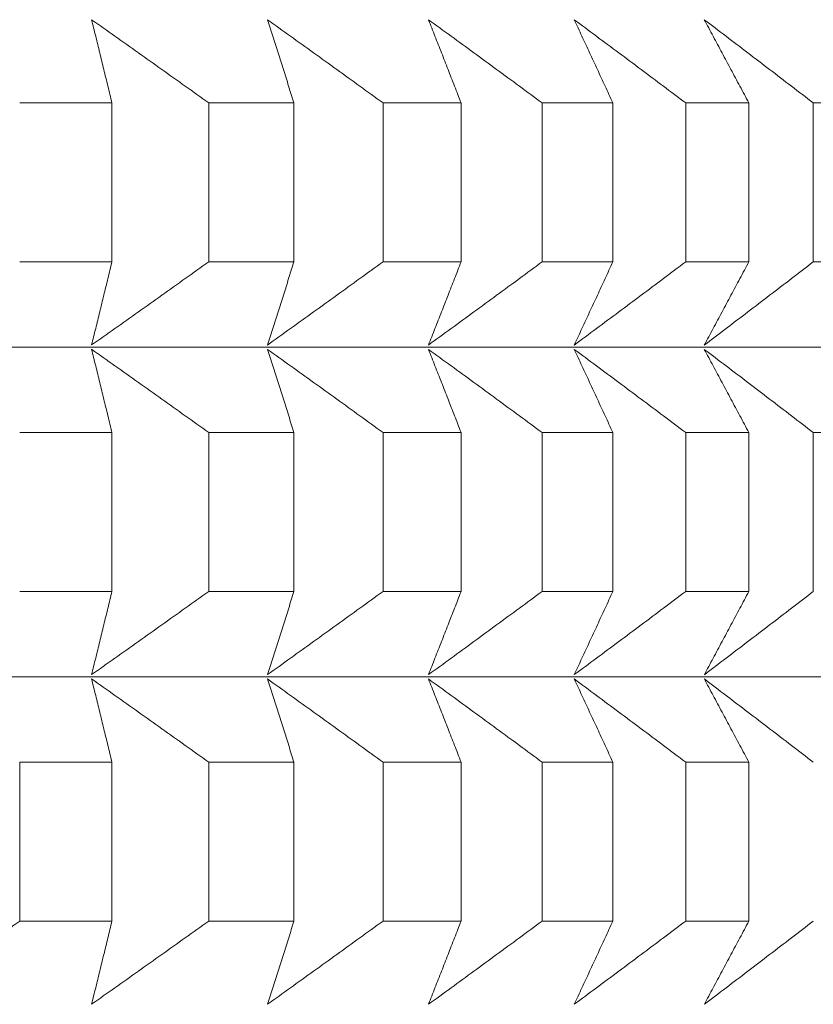
# Model space of a CAD drawing. Units: millimetres. Extents: x 66 to 424, y 47 to 570.
# Drawn here: x 166 to 168, y 228 to 230 of the extents above; entities that cross this region are included whole.
import ezdxf

# ---------------------------------------------------------------- set-up
doc = ezdxf.new("R2010")
doc.units = ezdxf.units.MM

msp = doc.modelspace()

# ---------------------------------------------------------------- linework, layer by layer
at = {"lineweight": 20, "extrusion": (0, 1, -2.22045e-16)}
for p, q in [((166.3387, 229.2333), (166.3387, 229.5197)), ((166.5131, 229.5197), (166.5131, 229.2333)), ((166.6668, 229.2332), (166.6668, 229.5197)), ((166.8273, 229.5197), (166.8273, 229.2332)), ((166.968, 229.2332), (166.968, 229.5197)), ((167.1141, 229.5196), (167.1141, 229.2332)), ((167.2416, 229.2332), (167.2416, 229.5196)), ((167.3729, 229.5196), (167.3729, 229.2332)), ((167.4867, 229.2332), (167.4867, 229.5196)), ((167.6029, 229.5196), (167.6029, 229.2331)), ((166.3387, 228.639), (166.3387, 228.9255)), ((166.5131, 228.9255), (166.5131, 228.639)), ((166.6668, 228.639), (166.6668, 228.9255)), ((166.8273, 228.9254), (166.8273, 228.639)), ((166.9681, 228.639), (166.968, 228.9254)), ((167.1141, 228.9254), (167.1141, 228.639)), ((167.2416, 228.639), (167.2416, 228.9254)), ((167.3729, 228.9254), (167.3729, 228.639)), ((167.4867, 228.6389), (167.4867, 228.9254)), ((167.6029, 228.9254), (167.6029, 228.6389)), ((166.1724, 228.3313), (166.1724, 228.0448)), ((166.3387, 228.0448), (166.3387, 228.3313)), ((166.5131, 228.3313), (166.5131, 228.0448)), ((166.6668, 228.0448), (166.6668, 228.3312)), ((166.8273, 228.3312), (166.8273, 228.0448)), ((166.9681, 228.0448), (166.9681, 228.3312)), ((167.1141, 228.3312), (167.1142, 228.0448)), ((167.2416, 228.0448), (167.2416, 228.3312)), ((167.3729, 228.3312), (167.3729, 228.0447)), ((167.4867, 228.0447), (167.4867, 228.3312))]:
    msp.add_line(p, q, dxfattribs=at)
at = {"lineweight": 20, "extrusion": (-3.76158e-37, -2.22045e-16, -1)}
for centre, start_param, end_param in [((156.8636, 229.5192), -0.627566, -0.6025), ((156.8636, 229.5192), -0.522846, -0.497781), ((156.8636, 229.5192), -0.470486, -0.445421), ((156.8636, 229.5192), -0.418126, -0.393061), ((156.8636, 229.5192), -0.365766, -0.340701), ((156.8636, 228.925), -0.418126, -0.393061), ((156.8636, 228.3308), -0.627566, -0.6025), ((156.8636, 228.3308), -0.575206, -0.550141)]:
    msp.add_ellipse(centre, major_axis=(11.5, 0.0001), ratio=0.000054, start_param=start_param, end_param=end_param, dxfattribs=at)
at = {"lineweight": 20, "extrusion": (7.52316e-37, -2.22045e-16, -1)}
for centre, start_param, end_param in [((156.8636, 229.5192), -0.575206, -0.550141), ((156.8636, 228.925), -0.627566, -0.6025), ((156.8636, 228.925), -0.522846, -0.497781)]:
    msp.add_ellipse(centre, major_axis=(11.5, 0.0001), ratio=0.000054, start_param=start_param, end_param=end_param, dxfattribs=at)
at = {"lineweight": 20}
for centre, major_axis, start_param, end_param in [((156.8636, 229.2328), (-11.5, -0.0001), -2.539092, -2.514027), ((156.8636, 229.2328), (-11.5, -0.0001), -2.591452, -2.566387), ((156.8636, 229.2328), (-11.5, -0.0001), -2.643812, -2.618747), ((156.8636, 229.2328), (-11.5, -0.0001), -2.696172, -2.671106), ((156.8636, 229.2328), (-11.5, -0.0001), -2.748532, -2.723466), ((156.8636, 229.2328), (11.5, 0.0001), 0.340701, 0.365766), ((156.8636, 229.0789), (11.3461, 0.0001), 0.000054, 0.917023), ((156.8636, 228.6386), (-11.5, -0.0001), -2.539092, -2.514027), ((156.8636, 228.6386), (-11.5, -0.0001), -2.591452, -2.566387), ((156.8636, 228.6386), (-11.5, -0.0001), -2.643812, -2.618747), ((156.8636, 228.6386), (-11.5, -0.0001), -2.696172, -2.671106), ((156.8636, 228.6386), (-11.5, -0.0001), -2.748532, -2.723466), ((156.8636, 228.4847), (11.3461, 0.0001), 0.000054, 0.917023), ((156.8636, 228.0444), (-11.5, -0.0001), -2.539092, -2.514027), ((156.8636, 228.0444), (-11.5, -0.0001), -2.591452, -2.566387), ((156.8636, 228.0444), (-11.5, -0.0001), -2.643812, -2.618747), ((156.8636, 228.0444), (-11.5, -0.0001), -2.696172, -2.671106), ((156.8636, 228.0444), (-11.5, -0.0001), -2.748532, -2.723466)]:
    msp.add_ellipse(centre, major_axis=major_axis, ratio=0.000054, start_param=start_param, end_param=end_param, dxfattribs=at)
at = {"lineweight": 20, "extrusion": (3.76158e-37, -2.22045e-16, -1)}
for centre, start_param, end_param in [((156.8636, 228.925), -0.575206, -0.550141), ((156.8636, 228.925), -0.365766, -0.340701), ((156.8636, 228.3308), -0.522846, -0.497781)]:
    msp.add_ellipse(centre, major_axis=(11.5, 0.0001), ratio=0.000054, start_param=start_param, end_param=end_param, dxfattribs=at)
at = {"lineweight": 20, "extrusion": (-7.52316e-37, -2.22045e-16, -1)}
for centre in [(156.8636, 228.925), (156.8636, 228.3308)]:
    msp.add_ellipse(centre, major_axis=(11.5, 0.0001), ratio=0.000054, start_param=-0.470486, end_param=-0.445421, dxfattribs=at)
at = {"lineweight": 20, "extrusion": (-1.12847e-36, -2.22045e-16, -1)}
msp.add_ellipse((156.8636, 228.3308), major_axis=(11.5, 0.0001), ratio=0.000054, start_param=-0.418126, end_param=-0.393061, dxfattribs=at)
at = {"lineweight": 20}
for points, knots in [([(166.3387, 229.5197), (166.3363, 229.5298), (166.3338, 229.5399), (166.3314, 229.5499), (166.3289, 229.56), (166.3265, 229.57), (166.324, 229.58), (166.3216, 229.59), (166.3191, 229.6), (166.3167, 229.61), (166.3143, 229.62), (166.3118, 229.63), (166.3094, 229.6399), (166.3069, 229.6499), (166.3045, 229.6598), (166.302, 229.6697)], [0.0000003, 0.0000003, 0.0000003, 0.0000003, 0.2, 0.2, 0.2, 0.4, 0.4, 0.4, 0.6, 0.6, 0.6, 0.8, 0.8, 0.8, 0.9999998, 0.9999998, 0.9999998, 0.9999998]), ([(166.302, 229.6697), (166.3161, 229.6598), (166.3301, 229.6499), (166.3442, 229.6399), (166.3582, 229.63), (166.3723, 229.62), (166.3863, 229.61), (166.4004, 229.6), (166.4145, 229.59), (166.4285, 229.58), (166.4426, 229.57), (166.4567, 229.56), (166.4708, 229.5499), (166.4849, 229.5399), (166.499, 229.5298), (166.5131, 229.5197)], [0.0000002, 0.0000002, 0.0000002, 0.0000002, 0.2, 0.2, 0.2, 0.4, 0.4, 0.4, 0.6, 0.6, 0.6, 0.8, 0.8, 0.8, 0.9999997, 0.9999997, 0.9999997, 0.9999997]), ([(166.6668, 229.5197), (166.6636, 229.5298), (166.6604, 229.5398), (166.6572, 229.5499), (166.6541, 229.5599), (166.6509, 229.57), (166.6477, 229.58), (166.6445, 229.59), (166.6413, 229.6), (166.6381, 229.61), (166.6349, 229.62), (166.6318, 229.6299), (166.6286, 229.6399), (166.6254, 229.6498), (166.6222, 229.6598), (166.619, 229.6697)], [0.0000003, 0.0000003, 0.0000003, 0.0000003, 0.2, 0.2, 0.2, 0.4, 0.4, 0.4, 0.6, 0.6, 0.6, 0.8, 0.8, 0.8, 0.9999998, 0.9999998, 0.9999998, 0.9999998]), ([(166.619, 229.6697), (166.6329, 229.6598), (166.6467, 229.6498), (166.6606, 229.6399), (166.6745, 229.6299), (166.6883, 229.62), (166.7022, 229.61), (166.7161, 229.6), (166.73, 229.59), (166.7439, 229.58), (166.7577, 229.57), (166.7716, 229.5599), (166.7855, 229.5499), (166.7994, 229.5398), (166.8133, 229.5298), (166.8273, 229.5197)], [0.0000002, 0.0000002, 0.0000002, 0.0000002, 0.2, 0.2, 0.2, 0.4, 0.4, 0.4, 0.6, 0.6, 0.6, 0.8, 0.8, 0.8, 0.9999997, 0.9999997, 0.9999997, 0.9999997]), ([(166.968, 229.5197), (166.9641, 229.5297), (166.9602, 229.5398), (166.9563, 229.5499), (166.9523, 229.5599), (166.9484, 229.57), (166.9445, 229.58), (166.9406, 229.59), (166.9367, 229.6), (166.9328, 229.61), (166.9288, 229.62), (166.9249, 229.6299), (166.921, 229.6399), (166.9171, 229.6498), (166.9132, 229.6597), (166.9093, 229.6696)], [0.0000003, 0.0000003, 0.0000003, 0.0000003, 0.2, 0.2, 0.2, 0.4, 0.4, 0.4, 0.6, 0.6, 0.6, 0.8, 0.8, 0.8, 0.9999998, 0.9999998, 0.9999998, 0.9999998]), ([(166.9093, 229.6696), (166.9229, 229.6597), (166.9365, 229.6498), (166.9502, 229.6399), (166.9638, 229.6299), (166.9775, 229.62), (166.9911, 229.61), (167.0048, 229.6), (167.0184, 229.59), (167.0321, 229.58), (167.0458, 229.5699), (167.0594, 229.5599), (167.0731, 229.5499), (167.0868, 229.5398), (167.1004, 229.5297), (167.1141, 229.5196)], [0.0000002, 0.0000002, 0.0000002, 0.0000002, 0.2, 0.2, 0.2, 0.4, 0.4, 0.4, 0.6, 0.6, 0.6, 0.8, 0.8, 0.8, 0.9999997, 0.9999997, 0.9999997, 0.9999997]), ([(167.2416, 229.5196), (167.2369, 229.5297), (167.2323, 229.5398), (167.2276, 229.5498), (167.223, 229.5599), (167.2183, 229.5699), (167.2137, 229.58), (167.2091, 229.59), (167.2044, 229.6), (167.1998, 229.6099), (167.1951, 229.6199), (167.1905, 229.6299), (167.1859, 229.6398), (167.1812, 229.6498), (167.1766, 229.6597), (167.172, 229.6696)], [0.0000003, 0.0000003, 0.0000003, 0.0000003, 0.2, 0.2, 0.2, 0.4, 0.4, 0.4, 0.6, 0.6, 0.6, 0.8, 0.8, 0.8, 0.9999998, 0.9999998, 0.9999998, 0.9999998]), ([(167.172, 229.6696), (167.1854, 229.6597), (167.1987, 229.6498), (167.2121, 229.6398), (167.2255, 229.6299), (167.2389, 229.6199), (167.2523, 229.6099), (167.2657, 229.6), (167.279, 229.59), (167.2924, 229.5799), (167.3059, 229.5699), (167.3193, 229.5599), (167.3327, 229.5498), (167.3461, 229.5398), (167.3595, 229.5297), (167.3729, 229.5196)], [0.0000002, 0.0000002, 0.0000002, 0.0000002, 0.2, 0.2, 0.2, 0.4, 0.4, 0.4, 0.6, 0.6, 0.6, 0.8, 0.8, 0.8, 0.9999997, 0.9999997, 0.9999997, 0.9999997]), ([(167.4867, 229.5196), (167.4813, 229.5297), (167.4759, 229.5398), (167.4706, 229.5498), (167.4652, 229.5599), (167.4599, 229.5699), (167.4545, 229.5799), (167.4492, 229.5899), (167.4438, 229.5999), (167.4385, 229.6099), (167.4331, 229.6199), (167.4278, 229.6299), (167.4225, 229.6398), (167.4171, 229.6498), (167.4118, 229.6597), (167.4064, 229.6696)], [0.0000003, 0.0000003, 0.0000003, 0.0000003, 0.2, 0.2, 0.2, 0.4, 0.4, 0.4, 0.6, 0.6, 0.6, 0.8, 0.8, 0.8, 0.9999998, 0.9999998, 0.9999998, 0.9999998]), ([(167.4064, 229.6696), (167.4195, 229.6597), (167.4326, 229.6498), (167.4457, 229.6398), (167.4588, 229.6299), (167.4718, 229.6199), (167.4849, 229.6099), (167.498, 229.5999), (167.5111, 229.5899), (167.5242, 229.5799), (167.5373, 229.5699), (167.5504, 229.5599), (167.5635, 229.5498), (167.5767, 229.5397), (167.5898, 229.5297), (167.6029, 229.5196)], [0.0000002, 0.0000002, 0.0000002, 0.0000002, 0.2, 0.2, 0.2, 0.4, 0.4, 0.4, 0.6, 0.6, 0.6, 0.8, 0.8, 0.8, 0.9999997, 0.9999997, 0.9999997, 0.9999997]), ([(166.5131, 229.2333), (166.499, 229.2232), (166.4849, 229.2131), (166.4708, 229.203), (166.4567, 229.193), (166.4426, 229.1829), (166.4286, 229.1729), (166.4145, 229.1629), (166.4004, 229.1529), (166.3863, 229.1429), (166.3723, 229.1329), (166.3582, 229.123), (166.3442, 229.113), (166.3301, 229.1031), (166.3161, 229.0932), (166.302, 229.0833)], [0.0000003, 0.0000003, 0.0000003, 0.0000003, 0.2, 0.2, 0.2, 0.4, 0.4, 0.4, 0.6, 0.6, 0.6, 0.8, 0.8, 0.8, 0.9999998, 0.9999998, 0.9999998, 0.9999998]), ([(166.302, 229.0833), (166.3045, 229.0932), (166.3069, 229.1031), (166.3094, 229.113), (166.3118, 229.123), (166.3143, 229.1329), (166.3167, 229.1429), (166.3191, 229.1529), (166.3216, 229.1629), (166.324, 229.1729), (166.3265, 229.1829), (166.3289, 229.193), (166.3314, 229.203), (166.3338, 229.2131), (166.3363, 229.2232), (166.3387, 229.2333)], [0.0000002, 0.0000002, 0.0000002, 0.0000002, 0.2, 0.2, 0.2, 0.4, 0.4, 0.4, 0.6, 0.6, 0.6, 0.8, 0.8, 0.8, 0.9999997, 0.9999997, 0.9999997, 0.9999997]), ([(166.8273, 229.2332), (166.8133, 229.2231), (166.7994, 229.2131), (166.7855, 229.203), (166.7716, 229.193), (166.7577, 229.1829), (166.7439, 229.1729), (166.73, 229.1629), (166.7161, 229.1529), (166.7022, 229.1429), (166.6883, 229.1329), (166.6745, 229.123), (166.6606, 229.113), (166.6467, 229.1031), (166.6329, 229.0931), (166.619, 229.0832)], [0.0000003, 0.0000003, 0.0000003, 0.0000003, 0.2, 0.2, 0.2, 0.4, 0.4, 0.4, 0.6, 0.6, 0.6, 0.8, 0.8, 0.8, 0.9999998, 0.9999998, 0.9999998, 0.9999998]), ([(166.619, 229.0832), (166.6222, 229.0931), (166.6254, 229.1031), (166.6286, 229.113), (166.6318, 229.123), (166.6349, 229.1329), (166.6381, 229.1429), (166.6413, 229.1529), (166.6445, 229.1629), (166.6477, 229.1729), (166.6509, 229.1829), (166.6541, 229.193), (166.6572, 229.203), (166.6604, 229.2131), (166.6636, 229.2231), (166.6668, 229.2332)], [0.0000002, 0.0000002, 0.0000002, 0.0000002, 0.2, 0.2, 0.2, 0.4, 0.4, 0.4, 0.6, 0.6, 0.6, 0.8, 0.8, 0.8, 0.9999997, 0.9999997, 0.9999997, 0.9999997]), ([(167.1141, 229.2332), (167.1005, 229.2231), (167.0868, 229.213), (167.0731, 229.203), (167.0594, 229.1929), (167.0458, 229.1829), (167.0321, 229.1729), (167.0184, 229.1629), (167.0048, 229.1529), (166.9911, 229.1429), (166.9775, 229.1329), (166.9638, 229.1229), (166.9502, 229.113), (166.9365, 229.103), (166.9229, 229.0931), (166.9093, 229.0832)], [0.0000003, 0.0000003, 0.0000003, 0.0000003, 0.2, 0.2, 0.2, 0.4, 0.4, 0.4, 0.6, 0.6, 0.6, 0.8, 0.8, 0.8, 0.9999998, 0.9999998, 0.9999998, 0.9999998]), ([(166.9093, 229.0832), (166.9132, 229.0931), (166.9171, 229.103), (166.921, 229.113), (166.9249, 229.1229), (166.9288, 229.1329), (166.9328, 229.1429), (166.9367, 229.1529), (166.9406, 229.1629), (166.9445, 229.1729), (166.9484, 229.1829), (166.9524, 229.1929), (166.9563, 229.203), (166.9602, 229.213), (166.9641, 229.2231), (166.968, 229.2332)], [0.0000002, 0.0000002, 0.0000002, 0.0000002, 0.2, 0.2, 0.2, 0.4, 0.4, 0.4, 0.6, 0.6, 0.6, 0.8, 0.8, 0.8, 0.9999997, 0.9999997, 0.9999997, 0.9999997]), ([(167.3729, 229.2332), (167.3595, 229.2231), (167.3461, 229.213), (167.3327, 229.203), (167.3193, 229.1929), (167.3059, 229.1829), (167.2925, 229.1728), (167.2791, 229.1628), (167.2657, 229.1528), (167.2523, 229.1428), (167.2389, 229.1329), (167.2255, 229.1229), (167.2121, 229.113), (167.1987, 229.103), (167.1854, 229.0931), (167.172, 229.0832)], [0.0000003, 0.0000003, 0.0000003, 0.0000003, 0.2, 0.2, 0.2, 0.4, 0.4, 0.4, 0.6, 0.6, 0.6, 0.8, 0.8, 0.8, 0.9999998, 0.9999998, 0.9999998, 0.9999998]), ([(167.172, 229.0832), (167.1766, 229.0931), (167.1813, 229.103), (167.1859, 229.113), (167.1905, 229.1229), (167.1952, 229.1329), (167.1998, 229.1429), (167.2044, 229.1528), (167.2091, 229.1628), (167.2137, 229.1729), (167.2183, 229.1829), (167.223, 229.1929), (167.2276, 229.203), (167.2323, 229.213), (167.2369, 229.2231), (167.2416, 229.2332)], [0.0000002, 0.0000002, 0.0000002, 0.0000002, 0.2, 0.2, 0.2, 0.4, 0.4, 0.4, 0.6, 0.6, 0.6, 0.8, 0.8, 0.8, 0.9999997, 0.9999997, 0.9999997, 0.9999997]), ([(167.4064, 229.0831), (167.4118, 229.0931), (167.4171, 229.103), (167.4225, 229.1129), (167.4278, 229.1229), (167.4331, 229.1328), (167.4385, 229.1428), (167.4438, 229.1528), (167.4492, 229.1628), (167.4545, 229.1728), (167.4599, 229.1828), (167.4652, 229.1929), (167.4706, 229.2029), (167.4759, 229.213), (167.4813, 229.2231), (167.4867, 229.2332)], [0.0000002, 0.0000002, 0.0000002, 0.0000002, 0.2, 0.2, 0.2, 0.4, 0.4, 0.4, 0.6, 0.6, 0.6, 0.8, 0.8, 0.8, 0.9999997, 0.9999997, 0.9999997, 0.9999997]), ([(167.6029, 229.2331), (167.5898, 229.2231), (167.5767, 229.213), (167.5636, 229.2029), (167.5504, 229.1929), (167.5373, 229.1828), (167.5242, 229.1728), (167.5111, 229.1628), (167.498, 229.1528), (167.4849, 229.1428), (167.4718, 229.1328), (167.4588, 229.1229), (167.4457, 229.1129), (167.4326, 229.103), (167.4195, 229.0931), (167.4064, 229.0831)], [0.0000003, 0.0000003, 0.0000003, 0.0000003, 0.2, 0.2, 0.2, 0.4, 0.4, 0.4, 0.6, 0.6, 0.6, 0.8, 0.8, 0.8, 0.9999998, 0.9999998, 0.9999998, 0.9999998]), ([(166.3387, 228.9255), (166.3363, 228.9356), (166.3338, 228.9456), (166.3314, 228.9557), (166.3289, 228.9658), (166.3265, 228.9758), (166.324, 228.9858), (166.3216, 228.9958), (166.3191, 229.0058), (166.3167, 229.0158), (166.3143, 229.0258), (166.3118, 229.0357), (166.3094, 229.0457), (166.3069, 229.0556), (166.3045, 229.0656), (166.302, 229.0755)], [0.0000003, 0.0000003, 0.0000003, 0.0000003, 0.2, 0.2, 0.2, 0.4, 0.4, 0.4, 0.6, 0.6, 0.6, 0.8, 0.8, 0.8, 0.9999998, 0.9999998, 0.9999998, 0.9999998]), ([(166.302, 229.0755), (166.3161, 229.0656), (166.3301, 229.0556), (166.3442, 229.0457), (166.3582, 229.0357), (166.3723, 229.0258), (166.3864, 229.0158), (166.4004, 229.0058), (166.4145, 228.9958), (166.4286, 228.9858), (166.4426, 228.9758), (166.4567, 228.9657), (166.4708, 228.9557), (166.4849, 228.9456), (166.499, 228.9356), (166.5131, 228.9255)], [0.0000002, 0.0000002, 0.0000002, 0.0000002, 0.2, 0.2, 0.2, 0.4, 0.4, 0.4, 0.6, 0.6, 0.6, 0.8, 0.8, 0.8, 0.9999997, 0.9999997, 0.9999997, 0.9999997]), ([(166.6668, 228.9255), (166.6636, 228.9356), (166.6604, 228.9456), (166.6573, 228.9557), (166.6541, 228.9657), (166.6509, 228.9758), (166.6477, 228.9858), (166.6445, 228.9958), (166.6413, 229.0058), (166.6381, 229.0158), (166.6349, 229.0258), (166.6318, 229.0357), (166.6286, 229.0457), (166.6254, 229.0556), (166.6222, 229.0655), (166.619, 229.0754)], [0.0000003, 0.0000003, 0.0000003, 0.0000003, 0.2, 0.2, 0.2, 0.4, 0.4, 0.4, 0.6, 0.6, 0.6, 0.8, 0.8, 0.8, 0.9999998, 0.9999998, 0.9999998, 0.9999998]), ([(166.619, 229.0754), (166.6329, 229.0655), (166.6467, 229.0556), (166.6606, 229.0457), (166.6745, 229.0357), (166.6883, 229.0258), (166.7022, 229.0158), (166.7161, 229.0058), (166.73, 228.9958), (166.7439, 228.9858), (166.7578, 228.9758), (166.7716, 228.9657), (166.7855, 228.9557), (166.7994, 228.9456), (166.8133, 228.9355), (166.8273, 228.9254)], [0.0000002, 0.0000002, 0.0000002, 0.0000002, 0.2, 0.2, 0.2, 0.4, 0.4, 0.4, 0.6, 0.6, 0.6, 0.8, 0.8, 0.8, 0.9999997, 0.9999997, 0.9999997, 0.9999997]), ([(166.968, 228.9254), (166.9641, 228.9355), (166.9602, 228.9456), (166.9563, 228.9557), (166.9524, 228.9657), (166.9484, 228.9757), (166.9445, 228.9858), (166.9406, 228.9958), (166.9367, 229.0058), (166.9328, 229.0158), (166.9288, 229.0257), (166.9249, 229.0357), (166.921, 229.0456), (166.9171, 229.0556), (166.9132, 229.0655), (166.9093, 229.0754)], [0.0000003, 0.0000003, 0.0000003, 0.0000003, 0.2, 0.2, 0.2, 0.4, 0.4, 0.4, 0.6, 0.6, 0.6, 0.8, 0.8, 0.8, 0.9999998, 0.9999998, 0.9999998, 0.9999998]), ([(166.9093, 229.0754), (166.9229, 229.0655), (166.9365, 229.0556), (166.9502, 229.0456), (166.9638, 229.0357), (166.9775, 229.0257), (166.9911, 229.0158), (167.0048, 229.0058), (167.0184, 228.9958), (167.0321, 228.9858), (167.0458, 228.9757), (167.0594, 228.9657), (167.0731, 228.9556), (167.0868, 228.9456), (167.1005, 228.9355), (167.1141, 228.9254)], [0.0000002, 0.0000002, 0.0000002, 0.0000002, 0.2, 0.2, 0.2, 0.4, 0.4, 0.4, 0.6, 0.6, 0.6, 0.8, 0.8, 0.8, 0.9999997, 0.9999997, 0.9999997, 0.9999997]), ([(167.2416, 228.9254), (167.2369, 228.9355), (167.2323, 228.9456), (167.2276, 228.9556), (167.223, 228.9657), (167.2183, 228.9757), (167.2137, 228.9857), (167.2091, 228.9958), (167.2044, 229.0057), (167.1998, 229.0157), (167.1952, 229.0257), (167.1905, 229.0357), (167.1859, 229.0456), (167.1813, 229.0556), (167.1766, 229.0655), (167.172, 229.0754)], [0.0000003, 0.0000003, 0.0000003, 0.0000003, 0.2, 0.2, 0.2, 0.4, 0.4, 0.4, 0.6, 0.6, 0.6, 0.8, 0.8, 0.8, 0.9999998, 0.9999998, 0.9999998, 0.9999998]), ([(167.172, 229.0754), (167.1854, 229.0655), (167.1987, 229.0556), (167.2121, 229.0456), (167.2255, 229.0357), (167.2389, 229.0257), (167.2523, 229.0157), (167.2657, 229.0057), (167.2791, 228.9957), (167.2925, 228.9857), (167.3059, 228.9757), (167.3193, 228.9657), (167.3327, 228.9556), (167.3461, 228.9456), (167.3595, 228.9355), (167.3729, 228.9254)], [0.0000002, 0.0000002, 0.0000002, 0.0000002, 0.2, 0.2, 0.2, 0.4, 0.4, 0.4, 0.6, 0.6, 0.6, 0.8, 0.8, 0.8, 0.9999997, 0.9999997, 0.9999997, 0.9999997]), ([(167.4867, 228.9254), (167.4813, 228.9355), (167.4759, 228.9455), (167.4706, 228.9556), (167.4652, 228.9657), (167.4599, 228.9757), (167.4545, 228.9857), (167.4492, 228.9957), (167.4438, 229.0057), (167.4385, 229.0157), (167.4331, 229.0257), (167.4278, 229.0356), (167.4225, 229.0456), (167.4171, 229.0555), (167.4118, 229.0655), (167.4064, 229.0754)], [0.0000003, 0.0000003, 0.0000003, 0.0000003, 0.2, 0.2, 0.2, 0.4, 0.4, 0.4, 0.6, 0.6, 0.6, 0.8, 0.8, 0.8, 0.9999998, 0.9999998, 0.9999998, 0.9999998]), ([(167.4064, 229.0754), (167.4195, 229.0655), (167.4326, 229.0555), (167.4457, 229.0456), (167.4588, 229.0356), (167.4718, 229.0257), (167.4849, 229.0157), (167.498, 229.0057), (167.5111, 228.9957), (167.5242, 228.9857), (167.5373, 228.9757), (167.5504, 228.9656), (167.5636, 228.9556), (167.5767, 228.9455), (167.5898, 228.9355), (167.6029, 228.9254)], [0.0000002, 0.0000002, 0.0000002, 0.0000002, 0.2, 0.2, 0.2, 0.4, 0.4, 0.4, 0.6, 0.6, 0.6, 0.8, 0.8, 0.8, 0.9999997, 0.9999997, 0.9999997, 0.9999997]), ([(166.5131, 228.639), (166.499, 228.6289), (166.4849, 228.6189), (166.4708, 228.6088), (166.4567, 228.5988), (166.4426, 228.5887), (166.4286, 228.5787), (166.4145, 228.5687), (166.4004, 228.5587), (166.3864, 228.5487), (166.3723, 228.5387), (166.3582, 228.5288), (166.3442, 228.5188), (166.3301, 228.5089), (166.3161, 228.4989), (166.3021, 228.489)], [0.0000003, 0.0000003, 0.0000003, 0.0000003, 0.2, 0.2, 0.2, 0.4, 0.4, 0.4, 0.6, 0.6, 0.6, 0.8, 0.8, 0.8, 0.9999998, 0.9999998, 0.9999998, 0.9999998]), ([(166.3021, 228.489), (166.3045, 228.4989), (166.3069, 228.5089), (166.3094, 228.5188), (166.3118, 228.5288), (166.3143, 228.5387), (166.3167, 228.5487), (166.3192, 228.5587), (166.3216, 228.5687), (166.324, 228.5787), (166.3265, 228.5887), (166.3289, 228.5988), (166.3314, 228.6088), (166.3338, 228.6189), (166.3363, 228.629), (166.3387, 228.639)], [0.0000002, 0.0000002, 0.0000002, 0.0000002, 0.2, 0.2, 0.2, 0.4, 0.4, 0.4, 0.6, 0.6, 0.6, 0.8, 0.8, 0.8, 0.9999997, 0.9999997, 0.9999997, 0.9999997]), ([(166.8273, 228.639), (166.8133, 228.6289), (166.7994, 228.6188), (166.7855, 228.6088), (166.7716, 228.5987), (166.7578, 228.5887), (166.7439, 228.5787), (166.73, 228.5687), (166.7161, 228.5587), (166.7022, 228.5487), (166.6883, 228.5387), (166.6745, 228.5287), (166.6606, 228.5188), (166.6468, 228.5088), (166.6329, 228.4989), (166.619, 228.489)], [0.0000003, 0.0000003, 0.0000003, 0.0000003, 0.2, 0.2, 0.2, 0.4, 0.4, 0.4, 0.6, 0.6, 0.6, 0.8, 0.8, 0.8, 0.9999998, 0.9999998, 0.9999998, 0.9999998]), ([(166.619, 228.489), (166.6222, 228.4989), (166.6254, 228.5088), (166.6286, 228.5188), (166.6318, 228.5287), (166.6349, 228.5387), (166.6381, 228.5487), (166.6413, 228.5587), (166.6445, 228.5687), (166.6477, 228.5787), (166.6509, 228.5887), (166.6541, 228.5987), (166.6573, 228.6088), (166.6604, 228.6189), (166.6636, 228.6289), (166.6668, 228.639)], [0.0000002, 0.0000002, 0.0000002, 0.0000002, 0.2, 0.2, 0.2, 0.4, 0.4, 0.4, 0.6, 0.6, 0.6, 0.8, 0.8, 0.8, 0.9999997, 0.9999997, 0.9999997, 0.9999997]), ([(167.1141, 228.639), (167.1005, 228.6289), (167.0868, 228.6188), (167.0731, 228.6088), (167.0594, 228.5987), (167.0458, 228.5887), (167.0321, 228.5787), (167.0184, 228.5686), (167.0048, 228.5586), (166.9911, 228.5487), (166.9775, 228.5387), (166.9638, 228.5287), (166.9502, 228.5188), (166.9366, 228.5088), (166.9229, 228.4989), (166.9093, 228.489)], [0.0000003, 0.0000003, 0.0000003, 0.0000003, 0.2, 0.2, 0.2, 0.4, 0.4, 0.4, 0.6, 0.6, 0.6, 0.8, 0.8, 0.8, 0.9999998, 0.9999998, 0.9999998, 0.9999998]), ([(166.9093, 228.489), (166.9132, 228.4989), (166.9171, 228.5088), (166.921, 228.5188), (166.9249, 228.5287), (166.9288, 228.5387), (166.9328, 228.5487), (166.9367, 228.5586), (166.9406, 228.5686), (166.9445, 228.5787), (166.9484, 228.5887), (166.9524, 228.5987), (166.9563, 228.6088), (166.9602, 228.6188), (166.9641, 228.6289), (166.9681, 228.639)], [0.0000002, 0.0000002, 0.0000002, 0.0000002, 0.2, 0.2, 0.2, 0.4, 0.4, 0.4, 0.6, 0.6, 0.6, 0.8, 0.8, 0.8, 0.9999997, 0.9999997, 0.9999997, 0.9999997]), ([(167.3729, 228.639), (167.3595, 228.6289), (167.3461, 228.6188), (167.3327, 228.6087), (167.3193, 228.5987), (167.3059, 228.5886), (167.2925, 228.5786), (167.2791, 228.5686), (167.2657, 228.5586), (167.2523, 228.5486), (167.2389, 228.5386), (167.2255, 228.5287), (167.2121, 228.5187), (167.1987, 228.5088), (167.1854, 228.4989), (167.172, 228.489)], [0.0000003, 0.0000003, 0.0000003, 0.0000003, 0.2, 0.2, 0.2, 0.4, 0.4, 0.4, 0.6, 0.6, 0.6, 0.8, 0.8, 0.8, 0.9999998, 0.9999998, 0.9999998, 0.9999998]), ([(167.172, 228.489), (167.1766, 228.4989), (167.1813, 228.5088), (167.1859, 228.5187), (167.1905, 228.5287), (167.1952, 228.5387), (167.1998, 228.5486), (167.2044, 228.5586), (167.2091, 228.5686), (167.2137, 228.5786), (167.2184, 228.5887), (167.223, 228.5987), (167.2276, 228.6087), (167.2323, 228.6188), (167.2369, 228.6289), (167.2416, 228.639)], [0.0000002, 0.0000002, 0.0000002, 0.0000002, 0.2, 0.2, 0.2, 0.4, 0.4, 0.4, 0.6, 0.6, 0.6, 0.8, 0.8, 0.8, 0.9999997, 0.9999997, 0.9999997, 0.9999997]), ([(167.6029, 228.6389), (167.5898, 228.6288), (167.5767, 228.6188), (167.5636, 228.6087), (167.5504, 228.5987), (167.5373, 228.5886), (167.5242, 228.5786), (167.5111, 228.5686), (167.498, 228.5586), (167.4849, 228.5486), (167.4718, 228.5386), (167.4588, 228.5287), (167.4457, 228.5187), (167.4326, 228.5088), (167.4195, 228.4988), (167.4065, 228.4889)], [0.0000003, 0.0000003, 0.0000003, 0.0000003, 0.2, 0.2, 0.2, 0.4, 0.4, 0.4, 0.6, 0.6, 0.6, 0.8, 0.8, 0.8, 0.9999998, 0.9999998, 0.9999998, 0.9999998]), ([(167.4065, 228.4889), (167.4118, 228.4988), (167.4171, 228.5088), (167.4225, 228.5187), (167.4278, 228.5287), (167.4332, 228.5386), (167.4385, 228.5486), (167.4438, 228.5586), (167.4492, 228.5686), (167.4545, 228.5786), (167.4599, 228.5886), (167.4652, 228.5987), (167.4706, 228.6087), (167.4759, 228.6188), (167.4813, 228.6289), (167.4867, 228.6389)], [0.0000002, 0.0000002, 0.0000002, 0.0000002, 0.2, 0.2, 0.2, 0.4, 0.4, 0.4, 0.6, 0.6, 0.6, 0.8, 0.8, 0.8, 0.9999997, 0.9999997, 0.9999997, 0.9999997]), ([(166.3387, 228.3313), (166.3363, 228.3414), (166.3338, 228.3514), (166.3314, 228.3615), (166.3289, 228.3715), (166.3265, 228.3816), (166.324, 228.3916), (166.3216, 228.4016), (166.3192, 228.4116), (166.3167, 228.4216), (166.3143, 228.4316), (166.3118, 228.4415), (166.3094, 228.4515), (166.3069, 228.4614), (166.3045, 228.4713), (166.3021, 228.4813)], [0.0000003, 0.0000003, 0.0000003, 0.0000003, 0.2, 0.2, 0.2, 0.4, 0.4, 0.4, 0.6, 0.6, 0.6, 0.8, 0.8, 0.8, 0.9999998, 0.9999998, 0.9999998, 0.9999998]), ([(166.3021, 228.4813), (166.3161, 228.4713), (166.3301, 228.4614), (166.3442, 228.4515), (166.3582, 228.4415), (166.3723, 228.4316), (166.3864, 228.4216), (166.4004, 228.4116), (166.4145, 228.4016), (166.4286, 228.3916), (166.4426, 228.3816), (166.4567, 228.3715), (166.4708, 228.3615), (166.4849, 228.3514), (166.499, 228.3413), (166.5131, 228.3313)], [0.0000002, 0.0000002, 0.0000002, 0.0000002, 0.2, 0.2, 0.2, 0.4, 0.4, 0.4, 0.6, 0.6, 0.6, 0.8, 0.8, 0.8, 0.9999997, 0.9999997, 0.9999997, 0.9999997]), ([(166.6668, 228.3312), (166.6636, 228.3413), (166.6604, 228.3514), (166.6573, 228.3615), (166.6541, 228.3715), (166.6509, 228.3815), (166.6477, 228.3916), (166.6445, 228.4016), (166.6413, 228.4116), (166.6381, 228.4216), (166.6349, 228.4315), (166.6318, 228.4415), (166.6286, 228.4515), (166.6254, 228.4614), (166.6222, 228.4713), (166.619, 228.4812)], [0.0000003, 0.0000003, 0.0000003, 0.0000003, 0.2, 0.2, 0.2, 0.4, 0.4, 0.4, 0.6, 0.6, 0.6, 0.8, 0.8, 0.8, 0.9999998, 0.9999998, 0.9999998, 0.9999998]), ([(166.619, 228.4812), (166.6329, 228.4713), (166.6468, 228.4614), (166.6606, 228.4515), (166.6745, 228.4415), (166.6884, 228.4315), (166.7022, 228.4216), (166.7161, 228.4116), (166.73, 228.4016), (166.7439, 228.3916), (166.7578, 228.3815), (166.7717, 228.3715), (166.7855, 228.3614), (166.7994, 228.3514), (166.8134, 228.3413), (166.8273, 228.3312)], [0.0000002, 0.0000002, 0.0000002, 0.0000002, 0.2, 0.2, 0.2, 0.4, 0.4, 0.4, 0.6, 0.6, 0.6, 0.8, 0.8, 0.8, 0.9999997, 0.9999997, 0.9999997, 0.9999997]), ([(166.9681, 228.3312), (166.9641, 228.3413), (166.9602, 228.3514), (166.9563, 228.3614), (166.9524, 228.3715), (166.9484, 228.3815), (166.9445, 228.3915), (166.9406, 228.4016), (166.9367, 228.4116), (166.9328, 228.4215), (166.9288, 228.4315), (166.9249, 228.4415), (166.921, 228.4514), (166.9171, 228.4614), (166.9132, 228.4713), (166.9093, 228.4812)], [0.0000003, 0.0000003, 0.0000003, 0.0000003, 0.2, 0.2, 0.2, 0.4, 0.4, 0.4, 0.6, 0.6, 0.6, 0.8, 0.8, 0.8, 0.9999998, 0.9999998, 0.9999998, 0.9999998]), ([(166.9093, 228.4812), (166.9229, 228.4713), (166.9366, 228.4614), (166.9502, 228.4514), (166.9638, 228.4415), (166.9775, 228.4315), (166.9911, 228.4215), (167.0048, 228.4116), (167.0184, 228.4016), (167.0321, 228.3915), (167.0458, 228.3815), (167.0594, 228.3715), (167.0731, 228.3614), (167.0868, 228.3514), (167.1005, 228.3413), (167.1141, 228.3312)], [0.0000002, 0.0000002, 0.0000002, 0.0000002, 0.2, 0.2, 0.2, 0.4, 0.4, 0.4, 0.6, 0.6, 0.6, 0.8, 0.8, 0.8, 0.9999997, 0.9999997, 0.9999997, 0.9999997]), ([(167.2416, 228.3312), (167.2369, 228.3413), (167.2323, 228.3514), (167.2276, 228.3614), (167.223, 228.3715), (167.2184, 228.3815), (167.2137, 228.3915), (167.2091, 228.4015), (167.2044, 228.4115), (167.1998, 228.4215), (167.1952, 228.4315), (167.1905, 228.4415), (167.1859, 228.4514), (167.1813, 228.4613), (167.1766, 228.4713), (167.172, 228.4812)], [0.0000003, 0.0000003, 0.0000003, 0.0000003, 0.2, 0.2, 0.2, 0.4, 0.4, 0.4, 0.6, 0.6, 0.6, 0.8, 0.8, 0.8, 0.9999998, 0.9999998, 0.9999998, 0.9999998]), ([(167.172, 228.4812), (167.1854, 228.4713), (167.1987, 228.4613), (167.2121, 228.4514), (167.2255, 228.4415), (167.2389, 228.4315), (167.2523, 228.4215), (167.2657, 228.4115), (167.2791, 228.4015), (167.2925, 228.3915), (167.3059, 228.3815), (167.3193, 228.3715), (167.3327, 228.3614), (167.3461, 228.3513), (167.3595, 228.3413), (167.3729, 228.3312)], [0.0000002, 0.0000002, 0.0000002, 0.0000002, 0.2, 0.2, 0.2, 0.4, 0.4, 0.4, 0.6, 0.6, 0.6, 0.8, 0.8, 0.8, 0.9999997, 0.9999997, 0.9999997, 0.9999997]), ([(167.4867, 228.3312), (167.4813, 228.3413), (167.476, 228.3513), (167.4706, 228.3614), (167.4652, 228.3714), (167.4599, 228.3815), (167.4545, 228.3915), (167.4492, 228.4015), (167.4438, 228.4115), (167.4385, 228.4215), (167.4332, 228.4315), (167.4278, 228.4414), (167.4225, 228.4514), (167.4171, 228.4613), (167.4118, 228.4712), (167.4065, 228.4812)], [0.0000003, 0.0000003, 0.0000003, 0.0000003, 0.2, 0.2, 0.2, 0.4, 0.4, 0.4, 0.6, 0.6, 0.6, 0.8, 0.8, 0.8, 0.9999998, 0.9999998, 0.9999998, 0.9999998]), ([(167.4065, 228.4812), (167.4195, 228.4712), (167.4326, 228.4613), (167.4457, 228.4514), (167.4588, 228.4414), (167.4719, 228.4315), (167.4849, 228.4215), (167.498, 228.4115), (167.5111, 228.4015), (167.5242, 228.3915), (167.5373, 228.3815), (167.5504, 228.3714), (167.5636, 228.3614), (167.5767, 228.3513), (167.5898, 228.3412), (167.6029, 228.3311)], [0.0000002, 0.0000002, 0.0000002, 0.0000002, 0.2, 0.2, 0.2, 0.4, 0.4, 0.4, 0.6, 0.6, 0.6, 0.8, 0.8, 0.8, 0.9999997, 0.9999997, 0.9999997, 0.9999997]), ([(166.1724, 228.0448), (166.1582, 228.0347), (166.1439, 228.0247), (166.1297, 228.0146), (166.1155, 228.0046), (166.1013, 227.9945), (166.087, 227.9845), (166.0728, 227.9745), (166.0586, 227.9645), (166.0444, 227.9545), (166.0302, 227.9445), (166.016, 227.9346), (166.0018, 227.9246), (165.9876, 227.9147), (165.9734, 227.9047), (165.9592, 227.8948)], [0.0000003, 0.0000003, 0.0000003, 0.0000003, 0.2, 0.2, 0.2, 0.4, 0.4, 0.4, 0.6, 0.6, 0.6, 0.8, 0.8, 0.8, 0.9999998, 0.9999998, 0.9999998, 0.9999998]), ([(166.5131, 228.0448), (166.499, 228.0347), (166.4849, 228.0247), (166.4708, 228.0146), (166.4567, 228.0045), (166.4426, 227.9945), (166.4286, 227.9845), (166.4145, 227.9745), (166.4004, 227.9645), (166.3864, 227.9545), (166.3723, 227.9445), (166.3582, 227.9345), (166.3442, 227.9246), (166.3301, 227.9147), (166.3161, 227.9047), (166.3021, 227.8948)], [0.0000003, 0.0000003, 0.0000003, 0.0000003, 0.2, 0.2, 0.2, 0.4, 0.4, 0.4, 0.6, 0.6, 0.6, 0.8, 0.8, 0.8, 0.9999998, 0.9999998, 0.9999998, 0.9999998]), ([(166.3021, 227.8948), (166.3045, 227.9047), (166.3069, 227.9147), (166.3094, 227.9246), (166.3118, 227.9345), (166.3143, 227.9445), (166.3167, 227.9545), (166.3192, 227.9645), (166.3216, 227.9745), (166.3241, 227.9845), (166.3265, 227.9945), (166.3289, 228.0046), (166.3314, 228.0146), (166.3338, 228.0247), (166.3363, 228.0347), (166.3387, 228.0448)], [0.0000002, 0.0000002, 0.0000002, 0.0000002, 0.2, 0.2, 0.2, 0.4, 0.4, 0.4, 0.6, 0.6, 0.6, 0.8, 0.8, 0.8, 0.9999997, 0.9999997, 0.9999997, 0.9999997]), ([(166.8273, 228.0448), (166.8134, 228.0347), (166.7995, 228.0246), (166.7856, 228.0146), (166.7717, 228.0045), (166.7578, 227.9945), (166.7439, 227.9845), (166.73, 227.9744), (166.7161, 227.9644), (166.7022, 227.9545), (166.6884, 227.9445), (166.6745, 227.9345), (166.6606, 227.9246), (166.6468, 227.9146), (166.6329, 227.9047), (166.619, 227.8948)], [0.0000003, 0.0000003, 0.0000003, 0.0000003, 0.2, 0.2, 0.2, 0.4, 0.4, 0.4, 0.6, 0.6, 0.6, 0.8, 0.8, 0.8, 0.9999998, 0.9999998, 0.9999998, 0.9999998]), ([(166.619, 227.8948), (166.6222, 227.9047), (166.6254, 227.9146), (166.6286, 227.9246), (166.6318, 227.9345), (166.635, 227.9445), (166.6381, 227.9545), (166.6413, 227.9645), (166.6445, 227.9745), (166.6477, 227.9845), (166.6509, 227.9945), (166.6541, 228.0045), (166.6573, 228.0146), (166.6605, 228.0246), (166.6636, 228.0347), (166.6668, 228.0448)], [0.0000002, 0.0000002, 0.0000002, 0.0000002, 0.2, 0.2, 0.2, 0.4, 0.4, 0.4, 0.6, 0.6, 0.6, 0.8, 0.8, 0.8, 0.9999997, 0.9999997, 0.9999997, 0.9999997]), ([(167.1142, 228.0448), (167.1005, 228.0347), (167.0868, 228.0246), (167.0731, 228.0145), (167.0594, 228.0045), (167.0458, 227.9945), (167.0321, 227.9844), (167.0184, 227.9744), (167.0048, 227.9644), (166.9911, 227.9544), (166.9775, 227.9445), (166.9638, 227.9345), (166.9502, 227.9245), (166.9366, 227.9146), (166.9229, 227.9047), (166.9093, 227.8948)], [0.0000003, 0.0000003, 0.0000003, 0.0000003, 0.2, 0.2, 0.2, 0.4, 0.4, 0.4, 0.6, 0.6, 0.6, 0.8, 0.8, 0.8, 0.9999998, 0.9999998, 0.9999998, 0.9999998]), ([(166.9093, 227.8948), (166.9132, 227.9047), (166.9171, 227.9146), (166.921, 227.9246), (166.9249, 227.9345), (166.9289, 227.9445), (166.9328, 227.9544), (166.9367, 227.9644), (166.9406, 227.9744), (166.9445, 227.9844), (166.9484, 227.9945), (166.9524, 228.0045), (166.9563, 228.0146), (166.9602, 228.0246), (166.9641, 228.0347), (166.9681, 228.0448)], [0.0000002, 0.0000002, 0.0000002, 0.0000002, 0.2, 0.2, 0.2, 0.4, 0.4, 0.4, 0.6, 0.6, 0.6, 0.8, 0.8, 0.8, 0.9999997, 0.9999997, 0.9999997, 0.9999997]), ([(167.172, 227.8947), (167.1766, 227.9046), (167.1813, 227.9146), (167.1859, 227.9245), (167.1905, 227.9345), (167.1952, 227.9444), (167.1998, 227.9544), (167.2044, 227.9644), (167.2091, 227.9744), (167.2137, 227.9844), (167.2184, 227.9944), (167.223, 228.0045), (167.2276, 228.0145), (167.2323, 228.0246), (167.2369, 228.0347), (167.2416, 228.0448)], [0.0000002, 0.0000002, 0.0000002, 0.0000002, 0.2, 0.2, 0.2, 0.4, 0.4, 0.4, 0.6, 0.6, 0.6, 0.8, 0.8, 0.8, 0.9999997, 0.9999997, 0.9999997, 0.9999997]), ([(167.3729, 228.0447), (167.3595, 228.0346), (167.3461, 228.0246), (167.3327, 228.0145), (167.3193, 228.0045), (167.3059, 227.9944), (167.2925, 227.9844), (167.2791, 227.9744), (167.2657, 227.9644), (167.2523, 227.9544), (167.2389, 227.9444), (167.2255, 227.9345), (167.2121, 227.9245), (167.1987, 227.9146), (167.1854, 227.9046), (167.172, 227.8947)], [0.0000003, 0.0000003, 0.0000003, 0.0000003, 0.2, 0.2, 0.2, 0.4, 0.4, 0.4, 0.6, 0.6, 0.6, 0.8, 0.8, 0.8, 0.9999998, 0.9999998, 0.9999998, 0.9999998]), ([(167.6029, 228.0447), (167.5898, 228.0346), (167.5767, 228.0245), (167.5636, 228.0145), (167.5505, 228.0044), (167.5373, 227.9944), (167.5242, 227.9844), (167.5111, 227.9744), (167.498, 227.9644), (167.4849, 227.9544), (167.4719, 227.9444), (167.4588, 227.9344), (167.4457, 227.9245), (167.4326, 227.9145), (167.4195, 227.9046), (167.4065, 227.8947)], [0.0000003, 0.0000003, 0.0000003, 0.0000003, 0.2, 0.2, 0.2, 0.4, 0.4, 0.4, 0.6, 0.6, 0.6, 0.8, 0.8, 0.8, 0.9999998, 0.9999998, 0.9999998, 0.9999998]), ([(167.4065, 227.8947), (167.4118, 227.9046), (167.4171, 227.9146), (167.4225, 227.9245), (167.4278, 227.9344), (167.4332, 227.9444), (167.4385, 227.9544), (167.4438, 227.9644), (167.4492, 227.9744), (167.4545, 227.9844), (167.4599, 227.9944), (167.4652, 228.0044), (167.4706, 228.0145), (167.476, 228.0246), (167.4813, 228.0346), (167.4867, 228.0447)], [0.0000002, 0.0000002, 0.0000002, 0.0000002, 0.2, 0.2, 0.2, 0.4, 0.4, 0.4, 0.6, 0.6, 0.6, 0.8, 0.8, 0.8, 0.9999997, 0.9999997, 0.9999997, 0.9999997])]:
    msp.add_open_spline(points, degree=3, knots=knots, dxfattribs=at)

doc.saveas('drawing.dxf')
